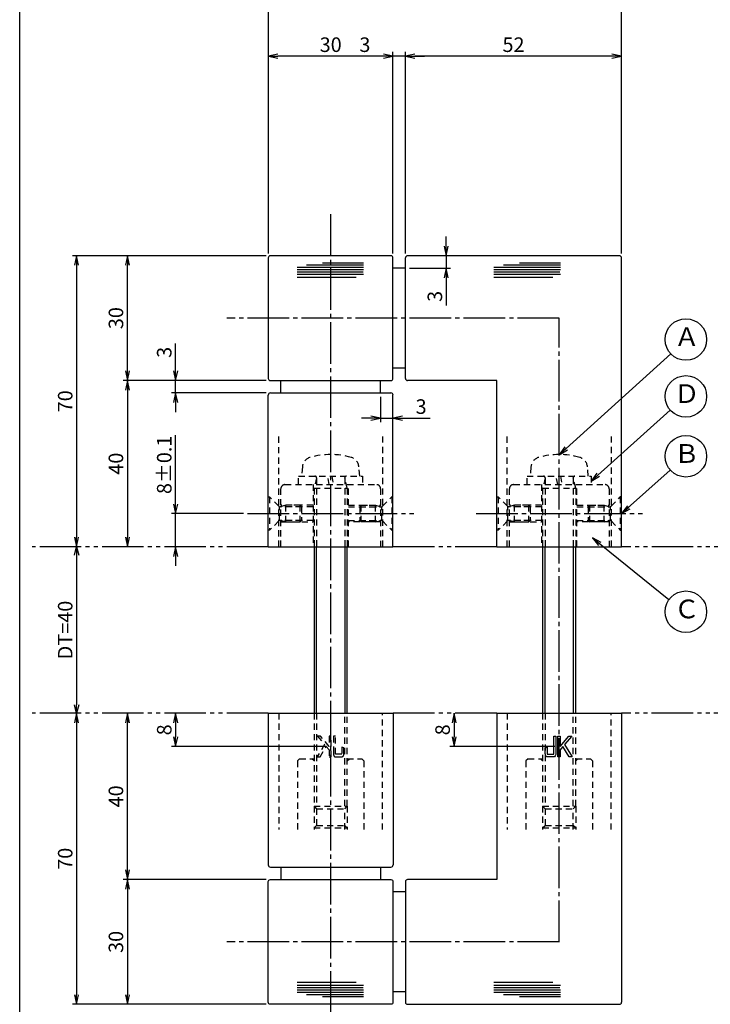
# Model space of a CAD drawing. Units: inches. Extents: x 166 to 973, y 148 to 708.
# Drawn here: x 166 to 332, y 337 to 574 of the extents above; entities that cross this region are included whole.
import ezdxf
from ezdxf.enums import TextEntityAlignment as Align

# ---------------------------------------------------------------- set-up
doc = ezdxf.new("R2010")
doc.units = ezdxf.units.IN
doc.header["$MEASUREMENT"] = 0
for name, pattern in [('CENS', [13, 10, -1, 1, -1]), ('HIDS', [2.5, 1.5, -1]), ('PHAS', [15, 10, -1, 1, -1, 1, -1])]:
    doc.linetypes.add(name, pattern=pattern)
for name, color, linetype in [('02-実線-1', 7, 'Continuous'), ('03-細線', 1, 'Continuous'), ('04-破線-1', 5, 'HIDS'), ('06-中心線', 1, 'CENS'), ('07-2点鎖線', 2, 'PHAS'), ('09-文字', 4, 'Continuous'), ('10-寸法', 3, 'Continuous'), ('11-ﾈｼﾞ関連', 7, 'Continuous'), ('12-企業ﾏｰｸ', 9, 'Continuous'), ('図枠', 7, 'Continuous')]:
    doc.layers.add(name, color=color, linetype=linetype)
doc.styles.add('STD', font='TXT.shx', dxfattribs={"bigfont": 'bigfont.shx'})
doc.dimstyles.new('1：1', dxfattribs={"dimtxt": 3.5, "dimasz": 2.3, "dimexe": 1, "dimexo": 1, "dimgap": 1, "dimtad": 3, "dimdsep": 46, "dimtxsty": 'STD', "dimblk1": 'ARRI', "dimblk2": 'ARRI', "dimsah": 1, "dimcen": 0, "dimclrd": 3, "dimclre": 3, "dimclrt": 4, "dimadec": 0, "dimazin": 0, "dimtfac": 0.7, "dimtmove": 0, "dimatfit": 0, "dimldrblk": 'ARRI', "dimfxl": 0, "dimtvp": 1, "dimtolj": 1, "dimtzin": 0, "dimarcsym": 0})
doc.dimstyles.new('ｺﾋﾟｰ - STANDARD', dxfattribs={"dimtxt": 3.5, "dimasz": 2, "dimexe": 1, "dimexo": 1, "dimgap": 1, "dimtad": 1, "dimdsep": 46, "dimtxsty": 'STD', "dimblk": 'OPEN30', "dimcen": 0, "dimclrd": 3, "dimclre": 3, "dimclrt": 4, "dimazin": 2, "dimtfac": 1, "dimtmove": 2, "dimatfit": 3, "dimldrblk": 'OPEN30', "dimfxl": 0, "dimtolj": 1, "dimtzin": 0, "dimarcsym": 0})

# ---------------------------------------------------------------- blocks, each defined once
blk = doc.blocks.new('_Open30')
at = {"color": 0, "linetype": 'ByBlock', "lineweight": -2}
for p, q in [((-1, 0.27), (0, 0)), ((0, 0), (-1, -0.27)), ((0, 0), (-1, 0))]:
    blk.add_line(p, q, dxfattribs=at)
blk = doc.blocks.new('*D111')
at = {"layer": '10-寸法', "color": 3, "linetype": 'Continuous', "lineweight": -2}
blk.add_line((179.76, 444.94), (179.76, 408.94), dxfattribs=at)
at = {"layer": 'Defpoints', "color": 0, "linetype": 'Continuous'}
for p in [(179.76, 446.94), (179.76, 406.94), (179.76, 406.94)]:
    blk.add_point(p, dxfattribs=at)
at = {"layer": '10-寸法', "color": 3, "linetype": 'Continuous', "lineweight": -2, "xscale": 2, "yscale": 2, "zscale": 2}
for p, rotation in [((179.76, 446.94), 90), ((179.76, 406.94), 270)]:
    blk.add_blockref('_Open30', p, dxfattribs=dict(at, rotation=rotation))
at = {"layer": '10-寸法', "color": 4, "linetype": 'Continuous', "insert": (177.01, 426.94), "char_height": 3.5, "attachment_point": 5, "rotation": 90, "style": 'STD'}
blk.add_mtext('\\A1;DT=40', dxfattribs=at)
blk = doc.blocks.new('ARRI')
at = {"color": 0, "linetype": 'ByBlock'}
for p, q in [((0, 0), (-1, 0.21)), ((-1, -0.21), (0, 0)), ((0, 0), (-1, 0))]:
    blk.add_line(p, q, dxfattribs=at)
blk = doc.blocks.new('*D112')
at = {"layer": '10-寸法', "color": 3, "linetype": 'Continuous', "lineweight": -2}
for p, q in [((225.39, 366.94), (190.97, 366.94)), ((191.97, 364.64), (191.97, 339.24)), ((225.39, 336.94), (190.97, 336.94))]:
    blk.add_line(p, q, dxfattribs=at)
at = {"layer": 'Defpoints', "color": 0, "linetype": 'Continuous'}
for p in [(226.39, 366.94), (191.97, 336.94), (226.39, 336.94)]:
    blk.add_point(p, dxfattribs=at)
at = {"layer": '10-寸法', "color": 3, "linetype": 'Continuous', "lineweight": -2, "xscale": 2.3, "yscale": 2.3, "zscale": 2.3}
for p, rotation in [((191.97, 366.94), 90), ((191.97, 336.94), 270)]:
    blk.add_blockref('ARRI', p, dxfattribs=dict(at, rotation=rotation))
at = {"layer": '10-寸法', "color": 4, "linetype": 'Continuous', "insert": (189.22, 351.94), "char_height": 3.5, "attachment_point": 5, "rotation": 90, "style": 'STD'}
blk.add_mtext('\\A1;30', dxfattribs=at)
blk = doc.blocks.new('*D113')
at = {"layer": '10-寸法', "color": 3, "linetype": 'Continuous', "lineweight": -2}
for p, q in [((191.97, 369.24), (191.97, 404.64)), ((225.39, 366.94), (190.97, 366.94))]:
    blk.add_line(p, q, dxfattribs=at)
at = {"layer": 'Defpoints', "color": 0, "linetype": 'Continuous'}
for p in [(191.97, 406.94), (191.97, 406.94), (226.39, 366.94)]:
    blk.add_point(p, dxfattribs=at)
at = {"layer": '10-寸法', "color": 3, "linetype": 'Continuous', "lineweight": -2, "xscale": 2.3, "yscale": 2.3, "zscale": 2.3}
for p, rotation in [((191.97, 406.94), 90), ((191.97, 366.94), 270)]:
    blk.add_blockref('ARRI', p, dxfattribs=dict(at, rotation=rotation))
at = {"layer": '10-寸法', "color": 4, "linetype": 'Continuous', "insert": (189.22, 386.94), "char_height": 3.5, "attachment_point": 5, "rotation": 90, "style": 'STD'}
blk.add_mtext('\\A1;40', dxfattribs=at)
blk = doc.blocks.new('*D114')
at = {"layer": '10-寸法', "color": 3, "linetype": 'Continuous', "lineweight": -2}
for p, q in [((179.76, 404.64), (179.76, 339.24)), ((225.39, 336.94), (178.76, 336.94))]:
    blk.add_line(p, q, dxfattribs=at)
at = {"layer": 'Defpoints', "color": 0, "linetype": 'Continuous'}
for p in [(179.76, 406.94), (179.76, 336.94), (226.39, 336.94)]:
    blk.add_point(p, dxfattribs=at)
at = {"layer": '10-寸法', "color": 3, "linetype": 'Continuous', "lineweight": -2, "xscale": 2.3, "yscale": 2.3, "zscale": 2.3}
for p, rotation in [((179.76, 406.94), 90), ((179.76, 336.94), 270)]:
    blk.add_blockref('ARRI', p, dxfattribs=dict(at, rotation=rotation))
at = {"layer": '10-寸法', "color": 4, "linetype": 'Continuous', "insert": (177.01, 371.94), "char_height": 3.5, "attachment_point": 5, "rotation": 90, "style": 'STD'}
blk.add_mtext('\\A1;70', dxfattribs=at)
blk = doc.blocks.new('*D115')
at = {"layer": '10-寸法', "color": 3, "linetype": 'Continuous', "lineweight": -2}
for p, q in [((225.39, 516.94), (178.76, 516.94)), ((179.76, 514.64), (179.76, 449.24))]:
    blk.add_line(p, q, dxfattribs=at)
at = {"layer": 'Defpoints', "color": 0, "linetype": 'Continuous'}
for p in [(226.39, 516.94), (179.76, 446.94), (179.76, 446.94)]:
    blk.add_point(p, dxfattribs=at)
at = {"layer": '10-寸法', "color": 3, "linetype": 'Continuous', "lineweight": -2, "xscale": 2.3, "yscale": 2.3, "zscale": 2.3}
for p, rotation in [((179.76, 516.94), 90), ((179.76, 446.94), 270)]:
    blk.add_blockref('ARRI', p, dxfattribs=dict(at, rotation=rotation))
at = {"layer": '10-寸法', "color": 4, "linetype": 'Continuous', "insert": (177.01, 481.94), "char_height": 3.5, "attachment_point": 5, "rotation": 90, "style": 'STD'}
blk.add_mtext('\\A1;70', dxfattribs=at)
blk = doc.blocks.new('*D116')
at = {"layer": '10-寸法', "color": 3, "linetype": 'Continuous', "lineweight": -2}
for p, q in [((225.39, 486.94), (190.97, 486.94)), ((191.97, 484.64), (191.97, 449.24))]:
    blk.add_line(p, q, dxfattribs=at)
at = {"layer": 'Defpoints', "color": 0, "linetype": 'Continuous'}
for p in [(226.39, 486.94), (191.97, 446.94), (191.97, 446.94)]:
    blk.add_point(p, dxfattribs=at)
at = {"layer": '10-寸法', "color": 3, "linetype": 'Continuous', "lineweight": -2, "xscale": 2.3, "yscale": 2.3, "zscale": 2.3}
for p, rotation in [((191.97, 486.94), 90), ((191.97, 446.94), 270)]:
    blk.add_blockref('ARRI', p, dxfattribs=dict(at, rotation=rotation))
at = {"layer": '10-寸法', "color": 4, "linetype": 'Continuous', "insert": (189.22, 466.94), "char_height": 3.5, "attachment_point": 5, "rotation": 90, "style": 'STD'}
blk.add_mtext('\\A1;40', dxfattribs=at)
blk = doc.blocks.new('*D117')
at = {"layer": '10-寸法', "color": 3, "linetype": 'Continuous', "lineweight": -2}
for p, q in [((225.39, 516.94), (190.97, 516.94)), ((191.97, 489.24), (191.97, 514.64)), ((225.39, 486.94), (190.97, 486.94))]:
    blk.add_line(p, q, dxfattribs=at)
at = {"layer": 'Defpoints', "color": 0, "linetype": 'Continuous'}
for p in [(191.97, 516.94), (226.39, 516.94), (226.39, 486.94)]:
    blk.add_point(p, dxfattribs=at)
at = {"layer": '10-寸法', "color": 3, "linetype": 'Continuous', "lineweight": -2, "xscale": 2.3, "yscale": 2.3, "zscale": 2.3}
for p, rotation in [((191.97, 516.94), 90), ((191.97, 486.94), 270)]:
    blk.add_blockref('ARRI', p, dxfattribs=dict(at, rotation=rotation))
at = {"layer": '10-寸法', "color": 4, "linetype": 'Continuous', "insert": (189.22, 501.94), "char_height": 3.5, "attachment_point": 5, "rotation": 90, "style": 'STD'}
blk.add_mtext('\\A1;30', dxfattribs=at)
blk = doc.blocks.new('*D119')
at = {"layer": '10-寸法', "color": 3, "linetype": 'Continuous', "lineweight": -2}
for p, q in [((225.89, 517.44), (225.89, 580.84)), ((310.88, 517.44), (310.88, 580.84)), ((308.58, 579.84), (228.19, 579.84))]:
    blk.add_line(p, q, dxfattribs=at)
at = {"layer": 'Defpoints', "color": 0, "linetype": 'Continuous'}
for p in [(225.89, 579.84), (225.89, 516.44), (310.88, 516.44)]:
    blk.add_point(p, dxfattribs=at)
at = {"layer": '10-寸法', "color": 3, "linetype": 'Continuous', "lineweight": -2, "xscale": 2.3, "yscale": 2.3, "zscale": 2.3, "rotation": 180}
blk.add_blockref('ARRI', (225.89, 579.84), dxfattribs=at)
at = {"layer": '10-寸法', "color": 3, "linetype": 'Continuous', "lineweight": -2, "xscale": 2.3, "yscale": 2.3, "zscale": 2.3}
blk.add_blockref('ARRI', (310.88, 579.84), dxfattribs=at)
at = {"layer": '10-寸法', "color": 4, "linetype": 'Continuous', "insert": (268.39, 582.59), "char_height": 3.5, "attachment_point": 5, "style": 'STD'}
blk.add_mtext('\\A1;85', dxfattribs=at)
blk = doc.blocks.new('*D120')
at = {"layer": '10-寸法', "color": 3, "linetype": 'Continuous', "lineweight": -2}
for p, q in [((258.88, 517.44), (258.88, 565.94)), ((310.88, 517.44), (310.88, 565.94)), ((308.58, 564.94), (261.18, 564.94))]:
    blk.add_line(p, q, dxfattribs=at)
at = {"layer": 'Defpoints', "color": 0, "linetype": 'Continuous'}
for p in [(258.88, 564.94), (258.88, 516.44), (310.88, 516.44)]:
    blk.add_point(p, dxfattribs=at)
at = {"layer": '10-寸法', "color": 3, "linetype": 'Continuous', "lineweight": -2, "xscale": 2.3, "yscale": 2.3, "zscale": 2.3, "rotation": 180}
blk.add_blockref('ARRI', (258.88, 564.94), dxfattribs=at)
at = {"layer": '10-寸法', "color": 3, "linetype": 'Continuous', "lineweight": -2, "xscale": 2.3, "yscale": 2.3, "zscale": 2.3}
blk.add_blockref('ARRI', (310.88, 564.94), dxfattribs=at)
at = {"layer": '10-寸法', "color": 4, "linetype": 'Continuous', "insert": (284.88, 567.69), "char_height": 3.5, "attachment_point": 5, "style": 'STD'}
blk.add_mtext('\\A1;52', dxfattribs=at)
blk = doc.blocks.new('*D121')
at = {"layer": '10-寸法', "color": 3, "linetype": 'Continuous', "lineweight": -2}
for p, q in [((255.88, 517.44), (255.88, 565.94)), ((258.88, 517.44), (258.88, 565.94)), ((253.58, 564.94), (246.95, 564.94)), ((258.88, 564.94), (255.88, 564.94)), ((261.18, 564.94), (263.48, 564.94))]:
    blk.add_line(p, q, dxfattribs=at)
at = {"layer": 'Defpoints', "color": 0, "linetype": 'Continuous'}
for p in [(255.88, 564.94), (255.88, 516.44), (258.88, 516.44)]:
    blk.add_point(p, dxfattribs=at)
at = {"layer": '10-寸法', "color": 3, "linetype": 'Continuous', "lineweight": -2, "xscale": 2.3, "yscale": 2.3, "zscale": 2.3}
blk.add_blockref('ARRI', (255.88, 564.94), dxfattribs=at)
at = {"layer": '10-寸法', "color": 3, "linetype": 'Continuous', "lineweight": -2, "xscale": 2.3, "yscale": 2.3, "zscale": 2.3, "rotation": 180}
blk.add_blockref('ARRI', (258.88, 564.94), dxfattribs=at)
at = {"layer": '10-寸法', "color": 4, "linetype": 'Continuous', "insert": (249.12, 567.69), "char_height": 3.5, "attachment_point": 5, "style": 'STD'}
blk.add_mtext('\\A1;3', dxfattribs=at)
blk = doc.blocks.new('*D122')
at = {"layer": '10-寸法', "color": 3, "linetype": 'Continuous', "lineweight": -2}
for p, q in [((225.89, 517.44), (225.89, 565.94)), ((255.88, 517.44), (255.88, 565.94)), ((253.58, 564.94), (228.19, 564.94))]:
    blk.add_line(p, q, dxfattribs=at)
at = {"layer": 'Defpoints', "color": 0, "linetype": 'Continuous'}
for p in [(225.89, 564.94), (225.89, 516.44), (255.88, 516.44)]:
    blk.add_point(p, dxfattribs=at)
at = {"layer": '10-寸法', "color": 3, "linetype": 'Continuous', "lineweight": -2, "xscale": 2.3, "yscale": 2.3, "zscale": 2.3, "rotation": 180}
blk.add_blockref('ARRI', (225.89, 564.94), dxfattribs=at)
at = {"layer": '10-寸法', "color": 3, "linetype": 'Continuous', "lineweight": -2, "xscale": 2.3, "yscale": 2.3, "zscale": 2.3}
blk.add_blockref('ARRI', (255.88, 564.94), dxfattribs=at)
at = {"layer": '10-寸法', "color": 4, "linetype": 'Continuous', "insert": (240.89, 567.69), "char_height": 3.5, "attachment_point": 5, "style": 'STD'}
blk.add_mtext('\\A1;30', dxfattribs=at)
blk = doc.blocks.new('*D123')
at = {"layer": '10-寸法', "color": 3, "linetype": 'Continuous', "lineweight": -2}
for p, q in [((268.71, 519.24), (268.71, 521.54)), ((268.71, 516.94), (268.71, 513.94)), ((259.88, 513.94), (269.71, 513.94)), ((268.71, 511.64), (268.71, 505.01))]:
    blk.add_line(p, q, dxfattribs=at)
at = {"layer": 'Defpoints', "color": 0, "linetype": 'Continuous'}
for p in [(268.71, 516.94), (258.88, 513.94), (268.71, 513.94)]:
    blk.add_point(p, dxfattribs=at)
at = {"layer": '10-寸法', "color": 3, "linetype": 'Continuous', "lineweight": -2, "xscale": 2.3, "yscale": 2.3, "zscale": 2.3}
for p, rotation in [((268.71, 516.94), 270), ((268.71, 513.94), 90)]:
    blk.add_blockref('ARRI', p, dxfattribs=dict(at, rotation=rotation))
at = {"layer": '10-寸法', "color": 4, "linetype": 'Continuous', "insert": (265.96, 507.17), "char_height": 3.5, "attachment_point": 5, "rotation": 90, "style": 'STD'}
blk.add_mtext('\\A1;3', dxfattribs=at)
blk = doc.blocks.new('*D124')
at = {"layer": '10-寸法', "color": 3, "linetype": 'Continuous', "lineweight": -2}
for p, q in [((252.89, 482.98), (252.89, 476.92)), ((250.59, 477.92), (248.29, 477.92)), ((252.89, 477.92), (255.89, 477.92)), ((258.19, 477.92), (264.82, 477.92))]:
    blk.add_line(p, q, dxfattribs=at)
at = {"layer": 'Defpoints', "color": 0, "linetype": 'Continuous'}
for p in [(252.89, 483.98), (255.89, 477.92), (255.89, 477.92)]:
    blk.add_point(p, dxfattribs=at)
at = {"layer": '10-寸法', "color": 3, "linetype": 'Continuous', "lineweight": -2, "xscale": 2.3, "yscale": 2.3, "zscale": 2.3}
blk.add_blockref('ARRI', (252.89, 477.92), dxfattribs=at)
at = {"layer": '10-寸法', "color": 3, "linetype": 'Continuous', "lineweight": -2, "xscale": 2.3, "yscale": 2.3, "zscale": 2.3, "rotation": 180}
blk.add_blockref('ARRI', (255.89, 477.92), dxfattribs=at)
at = {"layer": '10-寸法', "color": 4, "linetype": 'Continuous', "insert": (262.65, 480.67), "char_height": 3.5, "attachment_point": 5, "style": 'STD'}
blk.add_mtext('\\A1;3', dxfattribs=at)
blk = doc.blocks.new('A$C148C772C')
at = {"layer": '12-企業ﾏｰｸ'}
for p, q in [((-0.16, -2.53), (-0.16, 2.47)), ((-0.16, 2.47), (0.38, 2.47)), ((0.38, 2.47), (0.38, 0)), ((0.38, 0), (2.44, 2.47)), ((3.18, 2.47), (1.44, 0.45)), ((2.44, 2.47), (3.18, 2.47)), ((1.44, 0.45), (3.25, -2.53)), ((1.05, -0.01), (0.38, -0.8)), ((0.38, -0.8), (0.38, -2.53)), ((2.53, -2.53), (1.05, -0.01)), ((0.38, -2.53), (-0.16, -2.53)), ((3.25, -2.53), (2.53, -2.53))]:
    blk.add_line(p, q, dxfattribs=at)
for points in [[(-1.15, -1.83), (-1.15, -1.83), (-1.15, 2.47), (-1.15, 2.47)], [(-1.15, 2.47), (-1.15, 2.47), (-0.66, 2.47), (-0.66, 2.47)], [(-0.66, 2.47), (-0.66, 2.47), (-0.66, -1.34), (-0.66, -1.34)], [(-3.2, -0.34), (-3.2, -0.34), (-2.72, -0.16), (-2.72, -0.16)], [(-3.2, -1.34), (-3.2, -1.34), (-3.2, -0.34), (-3.2, -0.34)], [(-3.06, -2.28), (-3.16, -2.12), (-3.2, -1.8), (-3.2, -1.34)], [(-2.52, -2.53), (-2.79, -2.53), (-2.97, -2.45), (-3.06, -2.28)], [(-2.72, -0.16), (-2.72, -0.16), (-2.72, -1.83), (-2.72, -1.83)], [(-2.72, -1.83), (-2.72, -1.83), (-1.15, -1.83), (-1.15, -1.83)], [(-1.35, -2.53), (-1.35, -2.53), (-2.52, -2.53), (-2.52, -2.53)]]:
    blk.add_open_spline(points, degree=3, dxfattribs=at)
blk.add_open_spline([(-0.66, -1.34), (-0.66, -1.8), (-0.71, -2.11), (-0.81, -2.28), (-0.9, -2.44), (-1.08, -2.53), (-1.35, -2.53)], degree=3, knots=[9, 9, 9, 9, 10, 10, 10, 11, 11, 11, 11], dxfattribs=at)
blk.add_point((0.02, -0.03), dxfattribs=at)
blk = doc.blocks.new('*D127')
at = {"layer": '12-企業ﾏｰｸ', "color": 3, "lineweight": -2}
for p, q in [((270.57, 404.64), (270.57, 401.24)), ((294.84, 398.94), (269.57, 398.94))]:
    blk.add_line(p, q, dxfattribs=at)
at = {"layer": 'Defpoints', "color": 0}
for p in [(270.57, 406.94), (270.57, 398.94), (295.84, 398.94)]:
    blk.add_point(p, dxfattribs=at)
at = {"layer": '12-企業ﾏｰｸ', "color": 3, "lineweight": -2, "xscale": 2.3, "yscale": 2.3, "zscale": 2.3}
for p, rotation in [((270.57, 406.94), 90), ((270.57, 398.94), 270)]:
    blk.add_blockref('ARRI', p, dxfattribs=dict(at, rotation=rotation))
at = {"layer": '12-企業ﾏｰｸ', "color": 4, "insert": (267.82, 402.94), "char_height": 3.5, "attachment_point": 5, "rotation": 90, "style": 'STD'}
blk.add_mtext('\\A1;8', dxfattribs=at)
blk = doc.blocks.new('*D128')
at = {"layer": '12-企業ﾏｰｸ', "color": 3, "lineweight": -2}
for p, q in [((203.59, 404.64), (203.59, 401.24)), ((239.85, 398.94), (202.59, 398.94))]:
    blk.add_line(p, q, dxfattribs=at)
at = {"layer": 'Defpoints', "color": 0}
for p in [(203.59, 406.94), (203.59, 398.94), (240.85, 398.94)]:
    blk.add_point(p, dxfattribs=at)
at = {"layer": '12-企業ﾏｰｸ', "color": 3, "lineweight": -2, "xscale": 2.3, "yscale": 2.3, "zscale": 2.3}
for p, rotation in [((203.59, 406.94), 90), ((203.59, 398.94), 270)]:
    blk.add_blockref('ARRI', p, dxfattribs=dict(at, rotation=rotation))
at = {"layer": '12-企業ﾏｰｸ', "color": 4, "insert": (200.84, 402.94), "char_height": 3.5, "attachment_point": 5, "rotation": 90, "style": 'STD'}
blk.add_mtext('\\A1;8', dxfattribs=at)
blk = doc.blocks.new('A$C12DF2C88')
at = {"layer": '12-企業ﾏｰｸ', "color": 5, "linetype": 'HIDS'}
for p, q in [((-1.4, -0.49), (-3.2, 2.48)), ((-3.2, 2.48), (-2.48, 2.48)), ((-2.48, 2.48), (-1.01, -0.04)), ((-0.33, 0.75), (-0.33, 2.48)), ((-0.33, 2.48), (0.21, 2.48)), ((0.21, 2.48), (0.21, -2.52)), ((-1.01, -0.04), (-0.33, 0.75)), ((-3.13, -2.52), (-1.4, -0.49)), ((-0.33, -0.04), (-2.39, -2.52)), ((-0.33, -2.52), (-0.33, -0.04)), ((-2.39, -2.52), (-3.13, -2.52)), ((0.21, -2.52), (-0.33, -2.52))]:
    blk.add_line(p, q, dxfattribs=at)
blk.add_open_spline([(0.71, 1.3), (0.71, 1.75), (0.76, 2.07), (0.85, 2.23), (0.95, 2.4), (1.13, 2.48), (1.39, 2.48)], degree=3, knots=[9, 9, 9, 9, 10, 10, 10, 11, 11, 11, 11], dxfattribs=at)
for points in [[(1.39, 2.48), (1.39, 2.48), (2.56, 2.48), (2.56, 2.48)], [(2.56, 2.48), (2.83, 2.48), (3.01, 2.4), (3.11, 2.24)], [(0.71, -2.52), (0.71, -2.52), (0.71, 1.3), (0.71, 1.3)], [(2.76, 1.78), (2.76, 1.78), (1.2, 1.78), (1.2, 1.78)], [(1.2, 1.78), (1.2, 1.78), (1.2, -2.52), (1.2, -2.52)], [(2.76, 0.12), (2.76, 0.12), (2.76, 1.78), (2.76, 1.78)], [(3.25, 0.29), (3.25, 0.29), (2.76, 0.12), (2.76, 0.12)], [(3.11, 2.24), (3.2, 2.07), (3.25, 1.76), (3.25, 1.3)], [(3.25, 1.3), (3.25, 1.3), (3.25, 0.29), (3.25, 0.29)], [(1.2, -2.52), (1.2, -2.52), (0.71, -2.52), (0.71, -2.52)]]:
    blk.add_open_spline(points, degree=3, dxfattribs=at)
blk.add_point((0.02, -0.02), dxfattribs=at)
blk = doc.blocks.new('*D106')
at = {"layer": '10-寸法', "color": 3, "linetype": 'Continuous', "lineweight": -2}
for p, q in [((203.59, 457.24), (203.59, 473.79)), ((219.9, 454.94), (202.59, 454.94)), ((203.59, 446.94), (203.59, 454.94)), ((203.59, 444.64), (203.59, 442.34))]:
    blk.add_line(p, q, dxfattribs=at)
at = {"layer": 'Defpoints', "color": 0, "linetype": 'Continuous'}
for p in [(203.59, 454.94), (220.9, 454.94), (203.59, 446.94)]:
    blk.add_point(p, dxfattribs=at)
at = {"layer": '10-寸法', "color": 3, "linetype": 'Continuous', "lineweight": -2, "xscale": 2.3, "yscale": 2.3, "zscale": 2.3}
for p, rotation in [((203.59, 454.94), 270), ((203.59, 446.94), 90)]:
    blk.add_blockref('ARRI', p, dxfattribs=dict(at, rotation=rotation))
at = {"layer": '10-寸法', "color": 4, "linetype": 'Continuous', "insert": (200.84, 466.66), "char_height": 3.5, "attachment_point": 5, "rotation": 90, "style": 'STD'}
blk.add_mtext('\\A1;8±0.1', dxfattribs=at)
blk = doc.blocks.new('*D129')
at = {"layer": '10-寸法', "color": 3, "linetype": 'Continuous', "lineweight": -2}
for p, q in [((203.59, 489.24), (203.59, 495.87)), ((225.39, 486.94), (202.59, 486.94)), ((203.59, 483.94), (203.59, 486.94)), ((225.39, 483.94), (202.59, 483.94)), ((203.59, 481.64), (203.59, 479.34))]:
    blk.add_line(p, q, dxfattribs=at)
at = {"layer": 'Defpoints', "color": 0, "linetype": 'Continuous'}
for p in [(203.59, 486.94), (226.39, 486.94), (226.39, 483.94)]:
    blk.add_point(p, dxfattribs=at)
at = {"layer": '10-寸法', "color": 3, "linetype": 'Continuous', "lineweight": -2, "xscale": 2.3, "yscale": 2.3, "zscale": 2.3}
for p, rotation in [((203.59, 486.94), 270), ((203.59, 483.94), 90)]:
    blk.add_blockref('ARRI', p, dxfattribs=dict(at, rotation=rotation))
at = {"layer": '10-寸法', "color": 4, "linetype": 'Continuous', "insert": (200.84, 493.71), "char_height": 3.5, "attachment_point": 5, "rotation": 90, "style": 'STD'}
blk.add_mtext('\\A1;3', dxfattribs=at)
blk = doc.blocks.new('A$C21E71142')
at = {"layer": '03-細線', "color": 1, "linetype": 'Continuous'}
for p, q in [((8.89, 2.67), (-7.11, 2.67)), ((8.89, 3.24), (-4.83, 3.24)), ((8.89, 3.69), (-0.97, 3.69)), ((8.89, 2.1), (-7.11, 2.1)), ((8.8, 1.53), (-7.11, 1.53)), ((8.89, 0.97), (-7.11, 0.97)), ((7.1, 0.29), (-7.11, 0.29))]:
    blk.add_line(p, q, dxfattribs=at)

msp = doc.modelspace()

# ---------------------------------------------------------------- linework, layer by layer
at = {"layer": '02-実線-1'}
for p, q in [((258.883, 487.438), (258.883, 516.438)), ((258.883, 366.44), (258.883, 337.44)), ((259.383, 336.94), (310.383, 336.94))]:
    msp.add_line(p, q, dxfattribs=at)
at = {"layer": '02-実線-1', "color": 7, "linetype": 'Continuous'}
for p, q in [((310.383, 516.938), (259.383, 516.938)), ((310.883, 446.938), (310.883, 516.438)), ((258.883, 513.938), (255.883, 513.938)), ((258.883, 489.938), (255.883, 489.938)), ((228.888, 483.938), (228.888, 486.938)), ((252.888, 483.938), (252.888, 486.938)), ((280.883, 486.938), (259.383, 486.938)), ((280.883, 446.938), (280.883, 486.938)), ((225.888, 446.938), (225.888, 483.438)), ((226.388, 483.938), (255.388, 483.938)), ((255.883, 446.938), (255.883, 483.438)), ((225.888, 446.938), (255.883, 446.938)), ((280.883, 446.938), (310.883, 446.938)), ((225.888, 406.938), (225.888, 370.44)), ((225.888, 406.938), (255.905, 406.938)), ((255.905, 406.938), (255.905, 370.44)), ((280.883, 406.938), (280.883, 366.924)), ((280.888, 406.938), (310.905, 406.938)), ((310.883, 406.938), (310.883, 337.44)), ((226.388, 369.94), (255.405, 369.94)), ((228.888, 369.94), (228.888, 366.94)), ((252.888, 369.94), (252.888, 366.94)), ((280.883, 366.94), (259.383, 366.94)), ((258.883, 363.96), (255.883, 363.961)), ((258.877, 339.945), (255.883, 339.946))]:
    msp.add_line(p, q, dxfattribs=at)
at = {"layer": '02-実線-1'}
for points in [[(226.388, 486.938), (255.383, 486.938, 0.4142136), (255.883, 487.438), (255.883, 516.438, 0.4142136), (255.383, 516.938), (226.388, 516.938, 0.4142136), (225.888, 516.438), (225.888, 487.438, 0.4142136)], [(226.388, 366.94), (255.383, 366.94, -0.4142136), (255.883, 366.44), (255.883, 337.44, -0.4142136), (255.383, 336.94), (226.388, 336.94, -0.4142136), (225.888, 337.44), (225.888, 366.44, -0.4142136)]]:
    msp.add_lwpolyline(points, format="xyb", close=True, dxfattribs=at)
for centre, start, end in [((259.383, 516.438), 90.01546, 180), ((259.383, 487.438), 180, 270), ((259.383, 366.44), 90, 180), ((259.383, 337.44), 180, 270), ((310.383, 337.44), 270, 0)]:
    msp.add_arc(centre, 0.5, start, end, dxfattribs=at)
at = {"layer": '02-実線-1', "color": 7, "linetype": 'Continuous'}
for centre, start, end in [((310.383, 516.438), 0, 90), ((226.388, 483.438), 90, 180), ((255.388, 483.438), 0, 90), ((226.388, 370.44), 180, 270), ((255.405, 370.44), 270, 0)]:
    msp.add_arc(centre, 0.5, start, end, dxfattribs=at)
at = {"layer": '04-破線-1', "color": 5, "linetype": 'HIDS'}
for p, q in [((228.388, 446.938), (228.388, 473.497)), ((253.383, 473.497), (253.383, 446.938)), ((283.388, 446.938), (283.388, 473.497)), ((308.383, 473.497), (308.383, 446.938)), ((229.897, 461.905), (251.897, 461.905)), ((236.647, 461.905), (236.647, 446.938)), ((245.147, 446.938), (245.147, 461.905)), ((284.897, 461.905), (306.897, 461.905)), ((291.647, 461.905), (291.647, 446.938)), ((300.147, 446.938), (300.147, 461.905)), ((228.897, 446.938), (228.897, 460.905)), ((252.897, 460.91), (252.912, 446.938)), ((283.897, 446.938), (283.897, 460.905)), ((307.897, 460.91), (307.912, 446.938)), ((228.383, 406.938), (228.383, 378.954)), ((236.883, 406.938), (236.883, 384.592)), ((237.508, 406.938), (237.508, 384.592)), ((244.258, 384.592), (244.258, 406.938)), ((244.883, 384.592), (244.883, 406.938)), ((253.383, 378.956), (253.383, 406.938)), ((283.383, 406.938), (283.383, 378.954)), ((291.883, 406.938), (291.883, 384.592)), ((292.508, 406.938), (292.508, 384.592)), ((299.258, 384.592), (299.258, 406.938)), ((299.883, 384.592), (299.883, 406.938)), ((308.383, 378.956), (308.383, 406.938)), ((233.383, 395.971), (232.883, 395.471)), ((232.883, 395.471), (232.883, 378.962)), ((233.383, 395.971), (236.883, 395.971)), ((236.883, 395.471), (236.382, 395.971)), ((244.883, 395.971), (248.383, 395.971)), ((244.883, 395.471), (245.384, 395.971)), ((248.383, 395.971), (248.883, 395.471)), ((248.883, 395.471), (248.883, 378.962)), ((288.383, 395.971), (287.883, 395.471)), ((287.883, 395.471), (287.883, 378.962)), ((288.383, 395.971), (291.883, 395.971)), ((291.883, 395.471), (291.382, 395.971)), ((299.883, 395.971), (303.383, 395.971)), ((299.883, 395.471), (300.384, 395.971)), ((303.383, 395.971), (303.883, 395.471)), ((303.883, 395.471), (303.883, 378.962)), ((236.883, 384.592), (237.508, 383.967)), ((236.883, 384.592), (244.883, 384.592)), ((237.508, 383.967), (244.258, 383.967)), ((244.258, 383.967), (244.883, 384.592)), ((291.883, 384.592), (292.508, 383.967)), ((291.883, 384.592), (299.883, 384.592)), ((292.508, 383.967), (299.258, 383.967)), ((299.258, 383.967), (299.883, 384.592))]:
    msp.add_line(p, q, dxfattribs=at)
for centre, start, end in [((229.897, 460.905), 90, 180), ((251.897, 460.905), 0, 90), ((284.897, 460.905), 90, 180), ((306.897, 460.905), 0, 90)]:
    msp.add_arc(centre, 1, start, end, dxfattribs=at)
at = {"layer": '06-中心線'}
for p, q in [((240.883, 526.938), (240.883, 326.94)), ((295.883, 501.938), (215.888, 501.938)), ((295.883, 351.905), (295.883, 501.938)), ((295.883, 351.94), (215.888, 351.94))]:
    msp.add_line(p, q, dxfattribs=at)
at = {"layer": '06-中心線', "linetype": 'CENS'}
for p, q in [((220.897, 454.938), (260.897, 454.938)), ((275.897, 454.938), (315.897, 454.938))]:
    msp.add_line(p, q, dxfattribs=at)
at = {"layer": '07-2点鎖線', "color": 2, "linetype": 'PHAS'}
for p, q in [((225.888, 446.938), (169.057, 446.938)), ((280.883, 446.938), (255.883, 446.938)), ((343.132, 446.938), (310.883, 446.938)), ((225.888, 406.938), (169.057, 406.938)), ((280.883, 406.938), (255.905, 406.938)), ((343.125, 406.938), (310.883, 406.938))]:
    msp.add_line(p, q, dxfattribs=at)
at = {"layer": '09-文字', "color": 3, "linetype": 'Continuous'}
for centre in [(326.36, 496.798), (326.36, 483.122), (326.36, 468.72), (326.36, 431.337)]:
    msp.add_circle(centre, 5, dxfattribs=at)
at = {"layer": '11-ﾈｼﾞ関連', "color": 5, "linetype": 'HIDS'}
for p, q in [((234.079, 466.177), (233.883, 463.938)), ((247.883, 463.938), (247.687, 466.177)), ((289.079, 466.177), (288.883, 463.938)), ((302.883, 463.938), (302.687, 466.177)), ((233.153, 463.938), (248.553, 463.938)), ((233.153, 461.938), (233.153, 463.938)), ((237.508, 463.538), (236.883, 461.038)), ((237.508, 463.538), (237.508, 446.938)), ((240.522, 461.938), (240.169, 463.938)), ((241.184, 463.938), (241.537, 461.938)), ((244.883, 461.038), (244.258, 463.538)), ((244.258, 463.538), (244.258, 446.938)), ((248.553, 463.938), (248.553, 461.938)), ((288.153, 463.938), (303.553, 463.938)), ((288.153, 461.938), (288.153, 463.938)), ((292.508, 463.538), (291.883, 461.038)), ((292.508, 463.538), (292.508, 446.938)), ((295.522, 461.938), (295.169, 463.938)), ((296.184, 463.938), (296.537, 461.938)), ((299.883, 461.038), (299.258, 463.538)), ((299.258, 463.538), (299.258, 446.938)), ((303.553, 463.938), (303.553, 461.938)), ((236.883, 461.038), (244.883, 461.038)), ((236.883, 461.038), (236.883, 446.938)), ((244.883, 461.038), (244.883, 446.938)), ((291.883, 461.038), (299.883, 461.038)), ((291.883, 461.038), (291.883, 446.938)), ((299.883, 461.038), (299.883, 446.938)), ((225.888, 458.938), (226.188, 458.938)), ((228.42, 456.706), (226.188, 458.938)), ((226.188, 458.938), (226.188, 450.938)), ((253.35, 456.706), (255.583, 458.938)), ((255.883, 458.938), (255.583, 458.938)), ((255.583, 458.938), (255.583, 450.938)), ((280.888, 458.938), (281.188, 458.938)), ((283.42, 456.706), (281.188, 458.938)), ((281.188, 458.938), (281.188, 450.938)), ((308.35, 456.706), (310.583, 458.938)), ((310.883, 458.938), (310.583, 458.938)), ((310.583, 458.938), (310.583, 450.938)), ((228.538, 453.252), (228.538, 456.624)), ((230.103, 456.938), (228.703, 456.588)), ((233.888, 456.588), (228.703, 456.588)), ((236.647, 456.938), (228.925, 456.938)), ((236.647, 456.588), (228.925, 456.588)), ((230.103, 452.938), (230.103, 456.938)), ((233.539, 456.938), (230.103, 456.938)), ((233.539, 452.938), (233.539, 456.938)), ((233.539, 456.938), (233.888, 456.588)), ((233.888, 456.588), (233.888, 453.288)), ((245.142, 456.938), (252.921, 456.938)), ((245.142, 456.588), (252.921, 456.588)), ((248.232, 456.938), (247.883, 456.588)), ((247.883, 456.588), (253.067, 456.588)), ((247.883, 456.588), (247.883, 453.288)), ((248.232, 452.938), (248.232, 456.938)), ((248.232, 456.938), (251.667, 456.938)), ((251.667, 456.938), (253.067, 456.588)), ((251.667, 452.938), (251.667, 456.938)), ((253.233, 453.252), (253.233, 456.624)), ((283.538, 453.252), (283.538, 456.624)), ((285.103, 456.938), (283.703, 456.588)), ((288.888, 456.588), (283.703, 456.588)), ((291.647, 456.938), (283.925, 456.938)), ((291.647, 456.588), (283.925, 456.588)), ((285.103, 452.938), (285.103, 456.938)), ((288.539, 456.938), (285.103, 456.938)), ((288.539, 452.938), (288.539, 456.938)), ((288.539, 456.938), (288.888, 456.588)), ((288.888, 456.588), (288.888, 453.288)), ((300.142, 456.938), (307.921, 456.938)), ((300.142, 456.588), (307.921, 456.588)), ((303.232, 456.938), (302.883, 456.588)), ((302.883, 456.588), (308.067, 456.588)), ((302.883, 456.588), (302.883, 453.288)), ((303.232, 452.938), (303.232, 456.938)), ((303.232, 456.938), (306.667, 456.938)), ((306.667, 456.938), (308.067, 456.588)), ((306.667, 452.938), (306.667, 456.938)), ((308.233, 453.252), (308.233, 456.624)), ((228.42, 453.171), (226.188, 450.938)), ((230.103, 452.938), (228.703, 453.288)), ((233.888, 453.288), (228.703, 453.288)), ((236.647, 453.288), (228.925, 453.288)), ((228.925, 452.938), (236.647, 452.938)), ((230.103, 452.938), (233.539, 452.938)), ((233.888, 453.288), (233.539, 452.938)), ((245.142, 453.288), (252.921, 453.288)), ((252.921, 452.938), (245.157, 452.938)), ((247.883, 453.288), (253.067, 453.288)), ((247.883, 453.288), (248.232, 452.938)), ((251.667, 452.938), (248.232, 452.938)), ((251.667, 452.938), (253.067, 453.288)), ((253.35, 453.171), (255.583, 450.938)), ((283.42, 453.171), (281.188, 450.938)), ((285.103, 452.938), (283.703, 453.288)), ((288.888, 453.288), (283.703, 453.288)), ((291.647, 453.288), (283.925, 453.288)), ((283.925, 452.938), (291.647, 452.938)), ((285.103, 452.938), (288.539, 452.938)), ((288.888, 453.288), (288.539, 452.938)), ((300.142, 453.288), (307.921, 453.288)), ((307.921, 452.938), (300.157, 452.938)), ((302.883, 453.288), (308.067, 453.288)), ((302.883, 453.288), (303.232, 452.938)), ((306.667, 452.938), (303.232, 452.938)), ((306.667, 452.938), (308.067, 453.288)), ((308.35, 453.171), (310.583, 450.938)), ((226.188, 450.938), (225.888, 450.938)), ((255.583, 450.938), (255.883, 450.938)), ((281.188, 450.938), (280.888, 450.938)), ((310.583, 450.938), (310.883, 450.938)), ((236.883, 384.592), (236.883, 378.999)), ((237.508, 383.967), (237.508, 378.947)), ((244.258, 378.962), (244.258, 383.967)), ((244.883, 384.592), (244.883, 378.962)), ((291.883, 384.592), (291.883, 378.999)), ((292.508, 383.967), (292.508, 378.947)), ((299.258, 378.962), (299.258, 383.967)), ((299.883, 384.592), (299.883, 378.962)), ((236.883, 379.355), (237.508, 379.971)), ((236.883, 379.355), (244.883, 379.355)), ((236.883, 379.355), (244.883, 379.355)), ((237.508, 379.971), (244.258, 379.971)), ((244.883, 379.355), (244.258, 379.971)), ((291.883, 379.355), (292.508, 379.971)), ((291.883, 379.355), (299.883, 379.355)), ((291.883, 379.355), (299.883, 379.355)), ((292.508, 379.971), (299.258, 379.971)), ((299.883, 379.355), (299.258, 379.971))]:
    msp.add_line(p, q, dxfattribs=at)
at = {"layer": '11-ﾈｼﾞ関連', "color": 7, "linetype": 'Continuous'}
for p, q in [((236.883, 446.938), (236.883, 406.938)), ((244.883, 406.938), (244.883, 446.938)), ((291.883, 446.938), (291.883, 406.938)), ((299.883, 406.938), (299.883, 446.938))]:
    msp.add_line(p, q, dxfattribs=at)
at = {"layer": '11-ﾈｼﾞ関連', "color": 1, "linetype": 'Continuous'}
for p, q in [((237.508, 406.938), (237.508, 446.938)), ((244.258, 446.938), (244.258, 406.938)), ((292.508, 406.938), (292.508, 446.938)), ((299.258, 446.938), (299.258, 406.938))]:
    msp.add_line(p, q, dxfattribs=at)
at = {"layer": '11-ﾈｼﾞ関連', "color": 5, "linetype": 'HIDS'}
for centre, radius, start, end in [((240.883, 451.138), 18, 74.11915, 105.88085), ((295.883, 451.138), 18, 74.11915, 105.88085), ((236.669, 465.951), 2.6, 105.88085, 175), ((245.097, 465.951), 2.6, 5, 74.11915), ((291.669, 465.951), 2.6, 105.88085, 175), ((300.097, 465.951), 2.6, 5, 74.11915), ((237.108, 463.538), 0.4, 0, 90), ((244.658, 463.538), 0.4, 90, 180), ((292.108, 463.538), 0.4, 0, 90), ((299.658, 463.538), 0.4, 90, 180), ((228.703, 456.988), 0.4, 225, 270), ((253.067, 456.988), 0.4, 270, 315), ((283.703, 456.988), 0.4, 225, 270), ((308.067, 456.988), 0.4, 270, 315), ((228.703, 452.888), 0.4, 90, 135), ((253.067, 452.888), 0.4, 45, 90), ((283.703, 452.888), 0.4, 90, 135), ((308.067, 452.888), 0.4, 45, 90)]:
    msp.add_arc(centre, radius, start, end, dxfattribs=at)
at = {"layer": '図枠'}
msp.add_lwpolyline([(166.057, 707.899), (973.057, 707.899), (973.057, 147.899), (166.057, 147.899)], close=True, dxfattribs=at)

# ---------------------------------------------------------------- block references
for p in [(239.899, 511.437), (287.267, 511.436)]:
    msp.add_blockref('A$C21E71142', p)
at = {"xscale": -1, "rotation": 180}
for p in [(239.899, 342.44), (287.267, 342.441)]:
    msp.add_blockref('A$C21E71142', p, dxfattribs=at)
at = {"layer": '12-企業ﾏｰｸ', "xscale": -1, "rotation": 180}
msp.add_blockref('A$C12DF2C88', (240.829, 398.908), dxfattribs=at)
at = {"layer": '12-企業ﾏｰｸ'}
msp.add_blockref('A$C148C772C', (295.734, 398.947), dxfattribs=at)

# ---------------------------------------------------------------- texts
at = {"layer": '09-文字', "color": 4, "linetype": 'Continuous', "style": 'STD'}
for s, p in [('Ａ', (326.582, 496.88)), ('Ｄ', (326.582, 483.205)), ('Ｂ', (326.582, 468.802)), ('Ｃ', (326.582, 431.419))]:
    msp.add_text(s, height=4.5, dxfattribs=at).set_placement(p, align=Align.MIDDLE)

# ---------------------------------------------------------------- dimensions: what is measured, and where the dimension line sits
at = {"layer": '10-寸法', "color": 3, "linetype": 'Continuous'}
for base, p1, p2, angle, picture, middle in [((225.8877, 579.8367), (310.883, 516.4385), (225.8877, 516.4384), 180, '*D119', (268.3854, 582.5867)), ((225.8877, 564.9448), (255.883, 516.4384), (225.8877, 516.4384), 180, '*D122', (240.8854, 567.6948)), ((255.883, 564.945), (258.883, 516.438), (255.883, 516.438), 180, '*D121', (249.116, 567.695)), ((258.883, 564.945), (310.883, 516.439), (258.883, 516.438), 180, '*D120', (284.883, 567.695)), ((268.71, 513.938), (268.71, 516.938), (258.883, 513.938), 90, '*D123', (265.96, 507.172)), ((179.756, 446.938), (226.388, 516.938), (179.756, 446.938), 90, '*D115', (177.006, 481.938)), ((191.967, 516.938), (226.388, 486.938), (226.388, 516.938), 90, '*D117', (189.217, 501.938)), ((203.589, 486.938), (226.388, 483.938), (226.388, 486.938), 90, '*D129', (200.839, 493.705)), ((191.967, 446.938), (226.388, 486.938), (191.967, 446.938), 90, '*D116', (189.217, 466.938)), ((179.756, 336.94), (179.756, 406.938), (226.392, 336.94), 90, '*D114', (177.006, 371.939)), ((191.967, 406.938), (226.392, 366.94), (191.967, 406.938), 270, '*D113', (189.217, 386.939)), ((191.967, 336.94), (226.392, 366.94), (226.392, 336.94), 270, '*D112', (189.217, 351.94))]:
    dim = msp.add_linear_dim(base=base, p1=p1, p2=p2, angle=angle, dimstyle='1：1', dxfattribs=at)
    dim.commit()
    dim.dimension.update_dxf_attribs({"geometry": picture, "text_midpoint": middle})
dim = msp.add_linear_dim(base=(255.888, 477.919), p1=(252.888, 483.977), p2=(255.888, 477.919), dimstyle='1：1', dxfattribs=at)
dim.commit()
dim.dimension.update_dxf_attribs({"geometry": '*D124', "text_midpoint": (262.654, 480.669)})
dim = msp.add_linear_dim(base=(203.589, 454.938), p1=(203.589, 446.938), p2=(220.897, 454.938), angle=90, text='<>±0.1', dimstyle='1：1', dxfattribs=at)
dim.commit()
dim.dimension.update_dxf_attribs({"geometry": '*D106', "text_midpoint": (200.839, 466.663)})
dim = msp.add_linear_dim(base=(179.756, 406.938), p1=(179.756, 446.938), p2=(179.756, 406.938), angle=90, text='DT=40', dimstyle='ｺﾋﾟｰ - STANDARD', override={"dimscale": 1, "dimlfac": 1, "dimpost": '<>', "dimtmove": 2}, dxfattribs=at)
dim.commit()
dim.dimension.update_dxf_attribs({"geometry": '*D111', "text_midpoint": (177.006, 426.938)})
at = {"layer": '12-企業ﾏｰｸ'}
for base, p1, p2, picture, middle in [((203.589, 398.938), (203.589, 406.938), (240.846, 398.938), '*D128', (200.839, 402.938)), ((270.567, 398.94), (270.567, 406.94), (295.84, 398.94), '*D127', (267.817, 402.94))]:
    dim = msp.add_linear_dim(base=base, p1=p1, p2=p2, angle=90, dimstyle='1：1', dxfattribs=at)
    dim.commit()
    dim.dimension.update_dxf_attribs({"geometry": picture, "text_midpoint": middle})

# ---------------------------------------------------------------- leaders
at = {"layer": '09-文字', "color": 3, "linetype": 'Continuous'}
for points in [[(295.876, 469.094), (322.757, 493.331)], [(303.545, 462.739), (322.595, 479.81)], [(310.883, 454.929), (322.595, 465.408)], [(303.861, 449.078), (322.23, 434.255)]]:
    msp.add_leader(points, dimstyle='1：1', dxfattribs=at)

doc.saveas('drawing.dxf')
